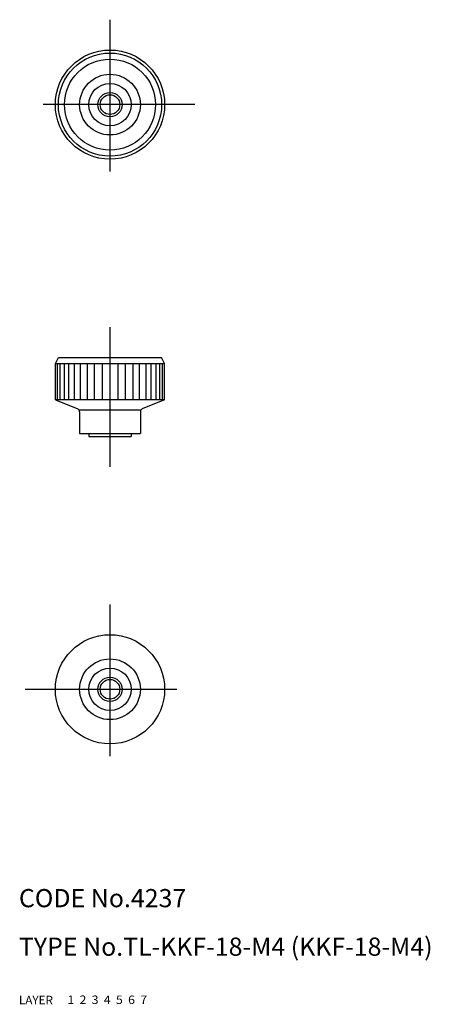
# Model space of a CAD drawing. Extents: x 10 to 78, y 10 to 172.
import ezdxf

# ---------------------------------------------------------------- set-up
doc = ezdxf.new("R2010")
doc.units = 0
doc.header["$LTSCALE"] = 20
doc.header["$MEASUREMENT"] = 0
for name, pattern in [('CENTER', [2, 1.25, -0.25, 0.25, -0.25]), ('DASHED', [0.75, 0.5, -0.25]), ('PHANTOM', [2.5, 1.25, -0.25, 0.25, -0.25, 0.25, -0.25])]:
    doc.linetypes.add(name, pattern=pattern)
for name, color, linetype in [('1', 7, 'CONTINUOUS'), ('2', 4, 'CONTINUOUS'), ('3', 2, 'DASHED'), ('4', 1, 'CENTER'), ('5', 6, 'PHANTOM'), ('6', 5, 'CONTINUOUS'), ('7', 3, 'CONTINUOUS')]:
    doc.layers.add(name, color=color, linetype=linetype)

msp = doc.modelspace()

# ---------------------------------------------------------------- linework, layer by layer
at = {"layer": '1', "linetype": 'Continuous'}
for p, q in [((16, 115.607399), (16.5, 116.607399)), ((16, 115.607399), (34, 115.607399)), ((16, 109.607399), (16, 115.607399)), ((16.364565, 109.607399), (16.364565, 115.607399)), ((16.5, 116.607399), (33.5, 116.607399)), ((16.813313, 109.607399), (16.813313, 115.607399)), ((17.428719, 115.607399), (17.428719, 109.607399)), ((18.198254, 109.607399), (18.198254, 115.607399)), ((19.106255, 115.607399), (19.106255, 109.607399)), ((20.134233, 109.607399), (20.134233, 115.607399)), ((21.261265, 115.607399), (21.261265, 109.607399)), ((22.464407, 109.607399), (22.464407, 115.607399)), ((23.719168, 115.607399), (23.719168, 109.607399)), ((26.280834, 115.607399), (26.280834, 109.607399)), ((27.535593, 109.607399), (27.535593, 115.607399)), ((28.738735, 115.607399), (28.738735, 109.607399)), ((29.865768, 109.607399), (29.865768, 115.607399)), ((30.893747, 115.607399), (30.893747, 109.607399)), ((31.801746, 109.607399), (31.801746, 115.607399)), ((32.571281, 115.607399), (32.571281, 109.607399)), ((33.186687, 109.607399), (33.186687, 115.607399)), ((34, 115.607399), (33.5, 116.607399)), ((33.635437, 109.607399), (33.635437, 115.607399)), ((34, 109.607399), (34, 115.607399)), ((34, 109.607399), (16, 109.607399)), ((16, 109.607399), (19.685696, 108.133125)), ((34, 109.607399), (30.314304, 108.133125)), ((19.867977, 108.007401), (30.132025, 108.007401)), ((20, 107.668884), (20, 104.107399)), ((30, 107.668884), (30, 104.107399)), ((20, 104.107399), (30, 104.107399)), ((21.5, 104.107399), (21.5, 103.607399)), ((28.5, 104.107399), (28.5, 103.607399)), ((21.5, 103.607399), (28.5, 103.607399))]:
    msp.add_line(p, q, dxfattribs=at)
for centre, radius in [((25, 158.291336), 9), ((25, 158.291336), 8.5), ((25, 158.291336), 7.5), ((25, 158.291336), 5), ((25, 158.291336), 3.5), ((25, 158.291336), 1.621), ((25, 61.923531), 9), ((25, 61.923531), 5), ((25, 61.923531), 3.5), ((25, 61.923531), 1.621)]:
    msp.add_circle(centre, radius, dxfattribs=at)
for centre, start, end in [((19.5, 107.668884), 0, 68.198592), ((30.5, 107.668884), 111.801406, 180.000005)]:
    msp.add_arc(centre, 0.5, start, end, dxfattribs=at)
at = {"layer": '2', "linetype": 'Continuous'}
for centre in [(25, 158.291336), (25, 61.923531)]:
    msp.add_circle(centre, 2, dxfattribs=at)
at = {"layer": '4', "linetype": 'CENTER'}
for p, q in [((25, 172.291336), (25, 144.291336)), ((39, 158.291336), (11, 158.291336)), ((25, 121.607399), (25, 98.607399)), ((25, 75.923531), (25, 47.035664)), ((11, 61.923531), (39, 61.923531))]:
    msp.add_line(p, q, dxfattribs=at)

# ---------------------------------------------------------------- texts
at = {"layer": '1', "linetype": 'Continuous'}
for s, width, p in [('LAYER', 1.009913, (9.99995, 10)), ('1', 1.069393, (17.97945, 10.0487))]:
    msp.add_text(s, height=1.4, dxfattribs=dict(at, width=width)).set_placement(p)
at = {"layer": '2', "linetype": 'Continuous', "width": 1.069393}
msp.add_text('2', height=1.4, dxfattribs=at).set_placement((19.97945, 10.0487))
at = {"layer": '3', "linetype": 'DASHED', "width": 1.069393}
msp.add_text('3', height=1.4, dxfattribs=at).set_placement((21.97945, 10.0487))
at = {"layer": '4', "linetype": 'CENTER', "width": 1.069393}
msp.add_text('4', height=1.4, dxfattribs=at).set_placement((23.97945, 10.0487))
at = {"layer": '5', "linetype": 'PHANTOM', "width": 1.069393}
msp.add_text('5', height=1.4, dxfattribs=at).set_placement((25.97945, 10.0487))
at = {"layer": '6', "linetype": 'Continuous', "width": 1.069393}
msp.add_text('6', height=1.4, dxfattribs=at).set_placement((27.97945, 10.0487))
at = {"layer": '7', "linetype": 'Continuous'}
for s, height, width, p in [('CODE No.4237', 3, 1.003963, (10.00005, 26)), ('TYPE No.TL-KKF-18-M4 (KKF-18-M4)', 3, 1.002774, (10.00005, 18)), ('7', 1.4, 1.069393, (29.97945, 10.0487))]:
    msp.add_text(s, height=height, dxfattribs=dict(at, width=width)).set_placement(p)

doc.saveas('drawing.dxf')
